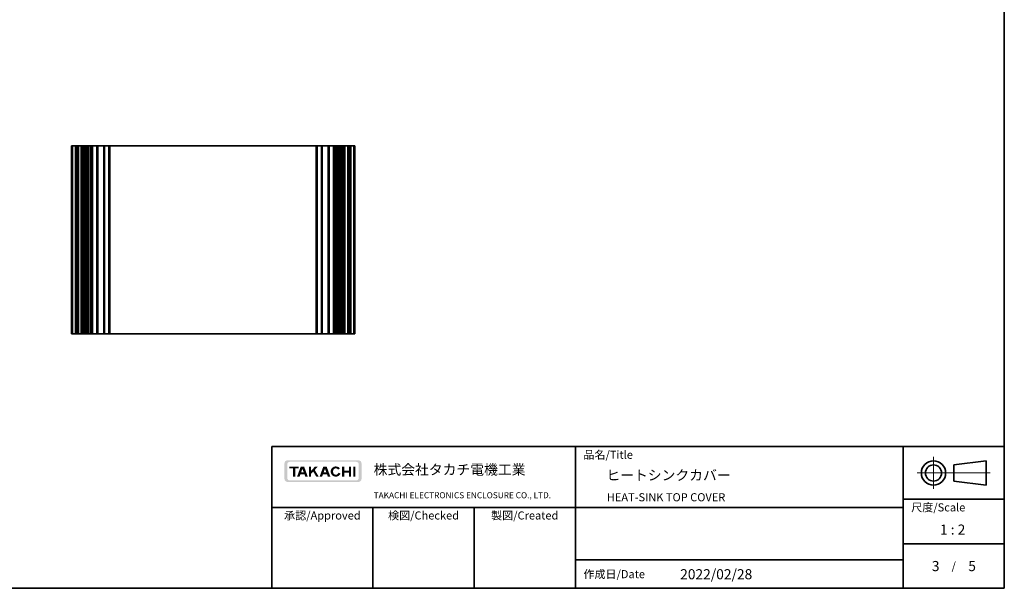
# Model space of a CAD drawing. Units: millimetres. Extents: x 22 to 3581, y 12 to 574.
# Drawn here: x 1706 to 2192, y 12 to 293 of the extents above; entities that cross this region are included whole.
import ezdxf

# ---------------------------------------------------------------- set-up
doc = ezdxf.new("R2010")
doc.units = ezdxf.units.MM
doc.header["$LTSCALE"] = 1.5
doc.linetypes.add('CHAIN', pattern=[0.35429999999999995, 0.2362, -0.0295, 0.0591, -0.0295])
for name, color, linetype, lineweight in [('Border (ISO)', 7, 'Continuous', 35), ('Hatch (ISO)', 1, 'Continuous', 18), ('Title (ISO)', 7, 'Continuous', 35), ('Visible (ISO)', 7, 'Continuous', 35), ('Visible Narrow (ISO)', 7, 'Continuous', 25)]:
    doc.layers.add(name, color=color, linetype=linetype, lineweight=lineweight)
doc.styles.add('Note Text (TK)', font='MS PGothic.ttf')
doc.styles.add('文字スタイル67', font='arial.ttf')

# ---------------------------------------------------------------- blocks, each defined once
blk = doc.blocks.new('表題欄 tk表題欄')
at = {"layer": 'Hatch (ISO)'}
h = blk.add_hatch(color=256, dxfattribs=at)
edge = h.paths.add_edge_path(flags=0)
edge.add_arc((95.57537688673352, 236.2990653650367), 0.5958259999999996, 269.9999999999897, 360)
edge.add_line((96.17120288673351, 236.2990653650368), (96.17120288673348, 239.7107813650365))
edge.add_arc((95.5753768867335, 239.7107813650366), 0.5958259999999996, 0, 90.0000000000068)
edge.add_line((95.57537688673342, 240.3066073650366), (79.13710888673356, 240.3066073650366))
edge.add_arc((79.13710888673353, 239.7107813650366), 0.5958259999999996, 89.99999999999744, 180)
edge.add_line((78.54128288673353, 239.7107813650365), (78.54128288673331, 236.2990653650368))
edge.add_arc((79.13710888673332, 236.2990653650365), 0.5958259999999996, 180, 270.0000000000231)
edge.add_line((79.13710888673356, 235.7032393650365), (95.57537688673342, 235.7032393650367))
edge = h.paths.add_edge_path()
edge.add_line((77.83935088673357, 239.9556413650366), (77.83935088673357, 236.0542053650368))
edge.add_arc((78.54128288673346, 236.0542053650367), 0.7019319999998935, 180, 270.0000000000087)
edge.add_line((78.54128288673357, 235.3522733650368), (96.17120288673352, 235.3522733650368))
edge.add_arc((96.17120288673351, 236.0542053650367), 0.7019319999998921, 270, 360)
edge.add_line((96.8731348867334, 236.0542053650368), (96.87313488673352, 239.9556413650366))
edge.add_arc((96.1712028867336, 239.9556413650367), 0.7019319999998921, 0, 90.00000000000873)
edge.add_line((96.17120288673348, 240.6575733650367), (78.54128288673357, 240.6575733650366))
edge.add_arc((78.54128288673357, 239.9556413650366), 0.7019319999999984, 90, 180)
for points in [[(79.07181288673355, 239.1476033650369), (79.07181288673355, 238.6578833650367), (79.92066088673353, 238.6578833650367), (79.92066088673353, 236.6581933650368), (80.50832488673353, 236.6581933650368), (80.50832488673353, 238.6578833650367), (81.35717288673355, 238.6578833650367), (81.35717288673355, 239.1476033650369)], [(85.68407849525303, 236.6581933650368), (84.9434673993943, 237.8918698287545), (84.41792288673358, 237.3246628822781), (84.41792288673358, 236.6581933650368), (83.89555488673355, 236.6581933650368), (83.89555488673355, 239.1476033650369), (84.41792288673358, 239.1476033650369), (84.41792288673358, 238.0993979968839), (85.38913556809511, 239.1476033650369), (86.10696490847272, 239.1476033650369), (85.31925422435492, 238.2974470774499), (86.30334488673353, 236.6581933650368)], [(92.09142939614459, 239.1476033650369), (92.09142939614459, 236.6581933650368), (92.60971639614465, 236.6581933650368), (92.60971639614465, 237.6580383650368), (93.76872039614462, 237.6580383650368), (93.76872039614462, 236.6581933650368), (94.28700739614459, 236.6581933650368), (94.28700739614459, 239.1476033650369), (93.76872039614462, 239.1476033650369), (93.76872039614462, 238.1477583650367), (92.60971639614465, 238.1477583650367), (92.60971639614465, 239.1476033650369)], [(94.84202339614467, 239.1476033650369), (94.84202339614467, 236.6581933650368), (95.36439139614473, 236.6581933650368), (95.36439139614473, 239.1476033650369)]]:
    blk.add_hatch(color=256, dxfattribs=at).paths.add_polyline_path(points)
h = blk.add_hatch(color=256, dxfattribs=at)
h.paths.add_polyline_path([(82.59020695886475, 237.7110913650368), (81.95242681460243, 237.7110913650368), (82.27131688673356, 238.5794973650367)], flags=0)
h.paths.add_polyline_path([(82.77903014574996, 237.1968853650368), (81.76360362771717, 237.1968853650368), (81.56578886050404, 236.6581933650368), (80.94907288673355, 236.6581933650368), (81.86321688673357, 239.1476033650369), (82.67941688673353, 239.1476033650369), (83.59356088673351, 236.6581933650368), (82.97684491296302, 236.6581933650368)])
h = blk.add_hatch(color=256, dxfattribs=at)
h.paths.add_polyline_path([(87.52707281460246, 237.7110913650368), (88.16485295886469, 237.7110913650368), (87.84596288673359, 238.5794973650367)], flags=0)
h.paths.add_polyline_path([(87.14043486050403, 236.6581933650368), (87.3382496277172, 237.1968853650368), (88.35367614574989, 237.1968853650368), (88.551490912963, 236.6581933650368), (89.16820688673343, 236.6581933650368), (88.25406288673352, 239.1476033650369), (87.43786288673356, 239.1476033650369), (86.52371888673358, 236.6581933650368)])
h = blk.add_hatch(color=256, dxfattribs=at)
edge = h.paths.add_edge_path()
edge.add_arc((90.52309888673334, 237.9028983650369), 1.273272000000011, 38.55054079078439, 336.5820184016556)
edge.add_line((91.69149139614446, 237.3968543650369), (91.17255542714857, 237.6216113977801))
edge.add_ellipse((90.52309888673352, 237.9028983650369), major_axis=(0, -0.7998759999999119), ratio=0.8673469387756529, start_angle=128.5505407907963, end_angle=426.582018401653, ccw=False)
edge.add_line((91.09381514418376, 238.3576891122095), (91.51887237036831, 238.6964075050431))
at = {"layer": 'Title (ISO)'}
for p, q in [((74.70882392282105, 244.052739026017), (255.7088239228211, 244.052739026017)), ((74.70882392282105, 209.052739026017), (74.70882392282105, 244.052739026017)), ((149.7088239228211, 244.052739026017), (149.7088239228211, 209.052739026017)), ((230.7088239228211, 244.052739026017), (230.7088239228211, 209.052739026017)), ((255.7088239228211, 244.052739026017), (255.7088239228211, 209.052739026017)), ((243.2088239228211, 239.552739026017), (251.2088239228211, 240.5527390260171)), ((243.2088239228211, 239.552739026017), (243.2088239228211, 235.552739026017)), ((251.2088239228211, 234.552739026017), (251.2088239228211, 240.5527390260171)), ((243.2088239228211, 235.552739026017), (251.2088239228211, 234.552739026017)), ((74.70882392282105, 229.052739026017), (230.7088239228211, 229.052739026017)), ((99.70882392282108, 229.052739026017), (99.70882392282108, 209.052739026017)), ((124.708823922821, 229.052739026017), (124.708823922821, 209.052739026017)), ((230.7088239228211, 231.052739026017), (255.7088239228211, 231.052739026017)), ((230.7088239228211, 220.052739026017), (255.7088239228211, 220.052739026017)), ((149.7088239228211, 216.052739026017), (230.7088239228211, 216.052739026017)), ((255.7088239228211, 209.052739026017), (74.70882392282105, 209.052739026017))]:
    blk.add_line(p, q, dxfattribs=at)
at = {"layer": 'Title (ISO)', "color": 4, "linetype": 'CHAIN', "lineweight": 18}
for p, q in [((238.2088239228211, 241.552739026017), (238.2088239228211, 233.552739026017)), ((252.2088239228211, 237.552739026017), (234.2088239228211, 237.552739026017))]:
    blk.add_line(p, q, dxfattribs=at)
at = {"layer": 'Title (ISO)'}
for radius in [3, 2]:
    blk.add_circle((238.2088239228211, 237.552739026017), radius, dxfattribs=at)
at = {"layer": 'Title (ISO)', "color": 1, "char_height": 2.000000029802322, "line_spacing_factor": 1.5, "style": 'Note Text (TK)'}
for s, insert, attachment_point in [('\\fＭＳ Ｐゴシック|b0|i0;\\H2.0000;品名/Title', (151.708823922821, 242.052739026017), 4), ('\\fＭＳ Ｐゴシック|b0|i0;\\H2.0000;尺度/Scale', (232.7088239228211, 229.052739026017), 4), ('\\fＭＳ Ｐゴシック|b0|i0;\\H2.0000;承認/Approved', (87.20882392282108, 227.052739026017), 5), ('\\fＭＳ Ｐゴシック|b0|i0;\\H2.0000;検図/Checked', (112.208823922821, 227.052739026017), 5), ('\\fＭＳ Ｐゴシック|b0|i0;\\H2.0000;製図/Created', (137.2088239228211, 227.052739026017), 5), ('\\fＭＳ Ｐゴシック|b0|i0;\\H2.0000;作成日/Date', (151.708823922821, 212.552739026017), 4)]:
    blk.add_mtext(s, dxfattribs=dict(at, insert=insert, attachment_point=attachment_point))
at = {"layer": 'Title (ISO)', "color": 7, "line_spacing_factor": 1.5, "style": 'Note Text (TK)'}
for s, insert, char_height, attachment_point in [('株式会社タカチ電機工業', (99.87313488673345, 238.052739026017), 2.5, 4), ('\\fArial|b0|i0;\\H1.4986;TAKACHI ELECTRONICS ENCLOSURE CO., LTD.', (99.87313488673342, 232.052739026017), 1.49859994649887, 4), ('\\fＭＳ Ｐゴシック|b0|i0;\\H2.0000;/', (243.2088239228211, 214.552739026017), 2.000000029802322, 5)]:
    blk.add_mtext(s, dxfattribs=dict(at, insert=insert, char_height=char_height, attachment_point=attachment_point))
at = {"layer": 'Title (ISO)', "color": 7}
for tag, p, height, style in [('<品名>_001', (157.524164831912, 235.7175117532897), 2.5, 'Note Text (TK)'), ('<Title>_001', (157.4796288307291, 230.5520568828656), 2.000000029802322, '文字スタイル67'), ('<尺度>_001', (238.5355284682756, 222.3098412987444), 2.5, 'Note Text (TK)'), ('作成日_001', (175.6108125591847, 211.2814322078352), 2.5, 'Note Text (TK)'), ('<ページ_No.>_001', (237.9488807410029, 213.302739026017), 2.5, 'Note Text (TK)'), ('<総ページ数>_001', (246.7997330137301, 213.302739026017), 2.5, 'Note Text (TK)')]:
    blk.add_attdef(tag, p, '', height=height, dxfattribs=dict(at, style=style))
blk = doc.blocks.new('図面枠 tk図枠')
at = {"layer": 'Border (ISO)'}
for p in [(405.4999999999999, 289), (14.50000000000001, 8.000000000000007)]:
    blk.add_line(p, (405.4999999999999, 8.000000000000007), dxfattribs=at)

msp = doc.modelspace()

# ---------------------------------------------------------------- linework, layer by layer
at = {"layer": 'Visible (ISO)'}
for p, q in [((1731.250000000002, 137.7279796327443), (1731.250000000002, 230.7279796327443)), ((1871.249999999997, 230.7279796327443), (1731.250000000002, 230.7279796325851)), ((1731.749999999959, 137.7279796327439), (1731.749999999959, 230.7279796327439)), ((1733.15, 137.7279796327438), (1733.15, 230.7279796327438)), ((1734.749999999999, 137.7279796327438), (1734.749999999999, 230.7279796327438)), ((1736.449999999998, 137.727979632744), (1736.449999999998, 230.727979632744)), ((1736.749999999998, 137.727979632745), (1736.749999999998, 230.727979632745)), ((1737.563930458287, 137.7279796326303), (1737.563930458287, 230.7279796325923)), ((1739.252338262122, 137.7279796327457), (1739.252338262122, 230.7279796327456)), ((1740.602338262122, 137.727979632746), (1740.602338262122, 230.727979632746)), ((1741.449999999998, 137.7279796327434), (1741.449999999998, 230.7279796327434)), ((1744.049999999998, 137.7279796327434), (1744.049999999998, 230.7279796327434)), ((1747.449999999998, 137.7279796327434), (1747.449999999998, 230.7279796327434)), ((1750.049999999998, 137.7279796327434), (1750.049999999998, 230.7279796327434)), ((1852.450000000001, 137.7279796327434), (1852.450000000001, 230.7279796327434)), ((1855.050000000001, 137.7279796327434), (1855.050000000001, 230.7279796327434)), ((1858.450000000001, 137.7279796327434), (1858.450000000001, 230.7279796327434)), ((1861.050000000001, 137.7279796327434), (1861.050000000001, 230.7279796327434)), ((1861.897661737877, 137.727979632746), (1861.897661737877, 230.727979632746)), ((1863.247661737878, 137.7279796327457), (1863.247661737878, 230.7279796327456)), ((1864.936069541716, 137.7279796327389), (1864.936069541716, 230.7279796327371)), ((1865.750000000001, 137.727979632745), (1865.750000000001, 230.727979632745)), ((1866.050000000001, 137.727979632744), (1866.050000000002, 230.727979632744)), ((1867.750000000001, 137.7279796327438), (1867.750000000001, 230.7279796327438)), ((1869.35, 137.7279796327438), (1869.35, 230.7279796327438)), ((1870.750000000041, 137.7279796327439), (1870.750000000041, 230.7279796327439)), ((1871.249999999997, 137.7279796327443), (1871.249999999997, 230.7279796327443)), ((1731.250000000002, 137.7279796326249), (1871.249999999997, 137.7279796327443))]:
    msp.add_line(p, q, dxfattribs=at)
at = {"layer": 'Visible Narrow (ISO)'}
for p, q in [((1731.349999999994, 137.7279796327442), (1731.349999999994, 230.7279796327442)), ((1733.411675320382, 137.7279796327432), (1733.411675320382, 230.7279796327433)), ((1733.708356226242, 137.7279796327431), (1733.708356226242, 230.7279796327431)), ((1734.191643773758, 137.7279796327431), (1734.191643773758, 230.7279796327431)), ((1734.488324679618, 137.7279796327432), (1734.488324679618, 230.7279796327433)), ((1735.949999999998, 137.7279796327439), (1735.949999999998, 230.7279796327439)), ((1738.206655930431, 137.7279796327455), (1738.206655930431, 230.7279796327455)), ((1738.752338262121, 137.7279796327455), (1738.752338262121, 230.7279796327455)), ((1739.752338262122, 137.727979632746), (1739.752338262122, 230.727979632746)), ((1741.749999999998, 137.7279796327433), (1741.749999999998, 230.7279796327433)), ((1743.749999999998, 137.7279796327433), (1743.749999999998, 230.7279796327433)), ((1744.349999999998, 137.7279796327449), (1744.349999999998, 230.7279796327449)), ((1747.149999999998, 137.7279796327449), (1747.149999999998, 230.7279796327449)), ((1747.749999999998, 137.7279796327433), (1747.749999999998, 230.7279796327433)), ((1749.749999999998, 137.7279796327433), (1749.749999999998, 230.7279796327433)), ((1750.349999999998, 137.7279796327449), (1750.349999999998, 230.7279796327449)), ((1852.150000000001, 137.7279796327449), (1852.150000000001, 230.7279796327449)), ((1852.750000000002, 137.7279796327433), (1852.750000000002, 230.7279796327433)), ((1854.750000000002, 137.7279796327433), (1854.750000000002, 230.7279796327433)), ((1855.350000000001, 137.7279796327449), (1855.350000000001, 230.7279796327449)), ((1858.150000000001, 137.7279796327449), (1858.150000000001, 230.7279796327449)), ((1858.750000000001, 137.7279796327433), (1858.750000000001, 230.7279796327433)), ((1860.750000000001, 137.7279796327433), (1860.750000000002, 230.7279796327433)), ((1862.747661737878, 137.727979632746), (1862.747661737878, 230.727979632746)), ((1863.747661737878, 137.7279796327455), (1863.747661737878, 230.7279796327455)), ((1864.293344069568, 137.7279796327455), (1864.293344069568, 230.7279796327455)), ((1866.550000000002, 137.7279796327439), (1866.550000000002, 230.7279796327439)), ((1868.011675320382, 137.7279796327432), (1868.011675320382, 230.7279796327433)), ((1868.308356226243, 137.7279796327431), (1868.308356226243, 230.7279796327431)), ((1868.791643773758, 137.7279796327431), (1868.791643773758, 230.7279796327431)), ((1869.088324679618, 137.7279796327432), (1869.088324679618, 230.7279796327433)), ((1871.150000000006, 137.7279796327442), (1871.150000000006, 230.7279796327442))]:
    msp.add_line(p, q, dxfattribs=at)

# ---------------------------------------------------------------- block references
at = {"xscale": 2, "yscale": 2, "zscale": 2}
msp.add_blockref('図面枠 tk図枠', (1381.25, -4.000000000000014), dxfattribs=at)
ref = msp.add_blockref('表題欄 tk表題欄', (1680.832352154357, -406.1054780520341), dxfattribs=dict(xscale=2, yscale=2, zscale=2))
ref.add_attrib('<品名>_001', 'ヒートシンクカバー', (1995.596590909091, 65.40056818181822), dxfattribs={"layer": 'Title (ISO)', "color": 7, "height": 5, "style": 'Note Text (TK)'})
ref.add_attrib('<尺度>_001', '1 : 2', (2160.460227272727, 38.51420454545462), dxfattribs={"layer": 'Title (ISO)', "color": 7, "height": 5, "style": 'Note Text (TK)'})
ref.add_attrib('作成日_001', '2022/02/28', (2032.053977272727, 16.4573863636364), dxfattribs={"layer": 'Title (ISO)', "color": 7, "height": 5, "style": 'Note Text (TK)'})
ref.add_attrib('<Title>_001', 'HEAT-SINK TOP COVER', (1995.802523867821, 54.99863571369714), dxfattribs={"layer": 'Title (ISO)', "color": 7, "height": 4.000000059604644, "style": '文字スタイル67'})
ref.add_attrib('<ページ_No.>_001', '3', (2156.431818181818, 20.50000000000002), dxfattribs={"layer": 'Title (ISO)', "color": 7, "height": 5, "style": 'Note Text (TK)'})
ref.add_attrib('<総ページ数>_001', '5', (2174.431818181818, 20.50000000000002), dxfattribs={"layer": 'Title (ISO)', "color": 7, "height": 5, "style": 'Note Text (TK)'})

doc.saveas('drawing.dxf')
